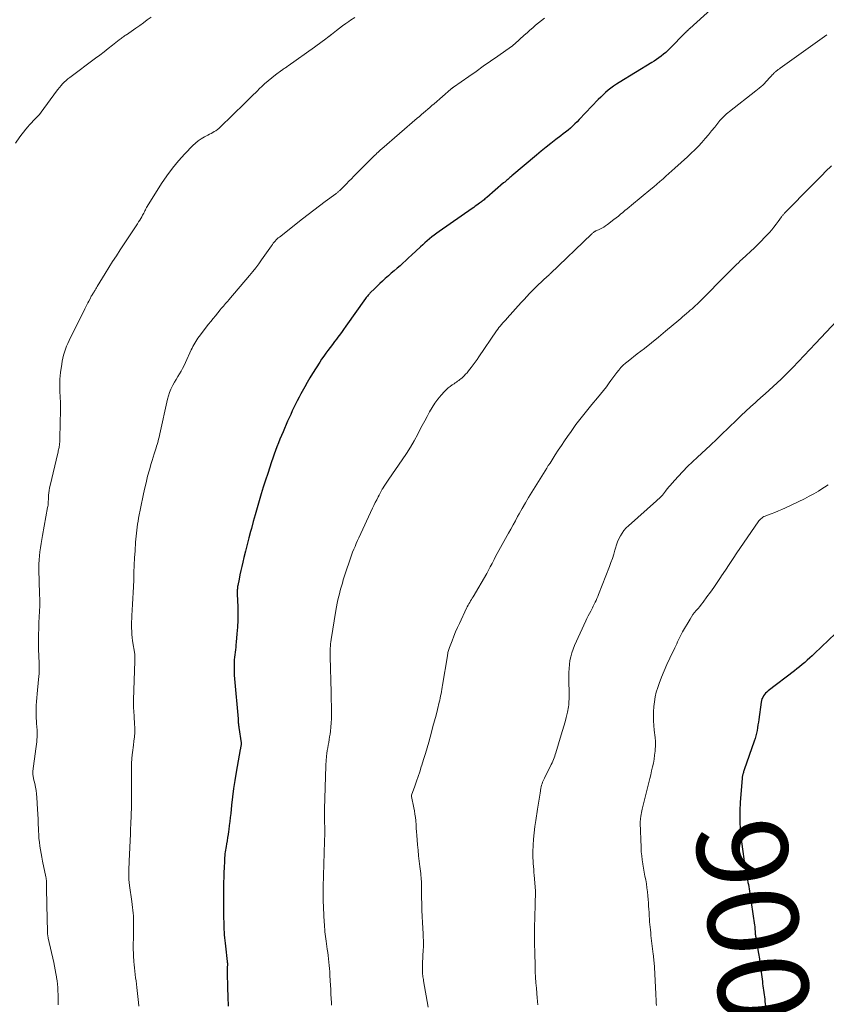
# Model space of a CAD drawing. Units: feet. Extents: x 1995000 to 2000020, y 505881 to 510000.
# Drawn here: x 1995724 to 1995903, y 506757 to 506975 of the extents above; entities that cross this region are included whole.
import ezdxf
from ezdxf.enums import TextEntityAlignment as Align

# ---------------------------------------------------------------- set-up
doc = ezdxf.new("R2010")
doc.units = ezdxf.units.FT
doc.header["$LTSCALE"] = 100
doc.header["$MEASUREMENT"] = 0
for name, color, linetype, lineweight in [('CONTOUR INDEX', 32, 'Continuous', 25), ('CONTOUR INDEX LABEL', 7, 'Continuous', 15), ('CONTOUR INTERMEDIATE', 40, 'Continuous', 15)]:
    doc.layers.add(name, color=color, linetype=linetype, lineweight=lineweight)
doc.styles.add('slant', font='romans.shx', dxfattribs={"oblique": 14.999978})

msp = doc.modelspace()

# ---------------------------------------------------------------- linework, layer by layer
at = {"layer": 'CONTOUR INDEX', "flags": 128}
for points, elevation in [([(1995882.15, 506981.18), (1995872.84, 506972.74), (1995872.71, 506972.62), (1995872.58, 506972.5), (1995872.45, 506972.38), (1995872.33, 506972.26), (1995872.2, 506972.14), (1995872.07, 506972.01), (1995871.95, 506971.89), (1995871.82, 506971.76), (1995868.4, 506968.3), (1995867.95, 506967.86), (1995867.48, 506967.43), (1995866.99, 506967.01), (1995866.49, 506966.61), (1995865.98, 506966.23), (1995865.46, 506965.86), (1995864.93, 506965.51), (1995864.39, 506965.17), (1995857.2, 506960.79), (1995856.57, 506960.39), (1995855.95, 506959.96), (1995855.35, 506959.52), (1995854.76, 506959.06), (1995854.19, 506958.57), (1995853.63, 506958.07), (1995853.09, 506957.55), (1995852.56, 506957.02), (1995848.33, 506952.56), (1995847.86, 506952.08), (1995847.38, 506951.6), (1995846.88, 506951.13), (1995846.37, 506950.68), (1995845.86, 506950.23), (1995845.33, 506949.8), (1995844.8, 506949.37), (1995844.26, 506948.96), (1995843.16, 506948.13), (1995842.07, 506947.29), (1995840.99, 506946.44), (1995839.92, 506945.58), (1995838.87, 506944.71), (1995833.41, 506940.1), (1995833.18, 506939.91), (1995832.95, 506939.71), (1995832.73, 506939.52), (1995832.5, 506939.32), (1995832.28, 506939.12), (1995832.05, 506938.93), (1995831.83, 506938.73), (1995831.6, 506938.53), (1995827.86, 506935.3), (1995827.66, 506935.13), (1995827.47, 506934.97), (1995827.27, 506934.81), (1995827.07, 506934.64), (1995826.87, 506934.48), (1995826.66, 506934.33), (1995826.46, 506934.17), (1995826.25, 506934.02), (1995825.99, 506933.83), (1995825.65, 506933.59), (1995825.31, 506933.35), (1995824.97, 506933.11), (1995824.63, 506932.87), (1995817.31, 506927.78), (1995816.77, 506927.39), (1995816.23, 506926.99), (1995815.7, 506926.58), (1995815.18, 506926.16), (1995814.67, 506925.73), (1995814.16, 506925.29), (1995813.67, 506924.84), (1995813.18, 506924.39), (1995811.19, 506922.51), (1995810.56, 506921.92), (1995809.93, 506921.34), (1995809.3, 506920.77), (1995808.65, 506920.2), (1995808.01, 506919.64), (1995807.37, 506919.08), (1995806.72, 506918.51), (1995806.08, 506917.95), (1995805.37, 506917.33), (1995804.76, 506916.79), (1995804.17, 506916.24), (1995803.58, 506915.68), (1995803, 506915.11), (1995802.15, 506914.27), (1995802, 506914.12), (1995801.86, 506913.96), (1995801.71, 506913.8), (1995801.57, 506913.64), (1995801.43, 506913.47), (1995801.3, 506913.3), (1995801.17, 506913.13), (1995801.04, 506912.96), (1995796.66, 506906.78), (1995796.17, 506906.1), (1995795.68, 506905.42), (1995795.18, 506904.74), (1995794.68, 506904.07), (1995794.65, 506904.02), (1995794.16, 506903.38), (1995793.68, 506902.74), (1995793.19, 506902.09), (1995792.7, 506901.45), (1995792.22, 506900.81), (1995791.75, 506900.15), (1995791.3, 506899.48), (1995790.86, 506898.81), (1995789.3, 506896.32), (1995788.7, 506895.34), (1995788.11, 506894.35), (1995787.54, 506893.35), (1995786.99, 506892.35), (1995786.69, 506891.8), (1995786.3, 506891.06), (1995785.91, 506890.31), (1995785.53, 506889.56), (1995785.16, 506888.8), (1995784.8, 506888.04), (1995784.45, 506887.28), (1995784.1, 506886.51), (1995783.76, 506885.74), (1995782.75, 506883.42), (1995782.4, 506882.59), (1995782.06, 506881.77), (1995781.73, 506880.94), (1995781.4, 506880.11), (1995781.08, 506879.27), (1995780.78, 506878.43), (1995780.48, 506877.59), (1995780.19, 506876.74), (1995779.36, 506874.2), (1995778.87, 506872.69), (1995778.38, 506871.17), (1995777.92, 506869.65), (1995777.46, 506868.12), (1995777.02, 506866.59), (1995776.58, 506865.06), (1995776.15, 506863.52), (1995775.73, 506861.98), (1995775.55, 506861.34), (1995775.17, 506859.9), (1995774.8, 506858.46), (1995774.43, 506857.02), (1995774.08, 506855.57), (1995773.83, 506854.54), (1995773.62, 506853.61), (1995773.41, 506852.67), (1995773.21, 506851.73), (1995773.01, 506850.79), (1995772.73, 506849.39), (1995772.69, 506849.15), (1995772.65, 506848.91), (1995772.63, 506848.66), (1995772.61, 506848.42), (1995772.61, 506848.17), (1995772.6, 506847.92), (1995772.6, 506847.68), (1995772.61, 506847.43), (1995772.71, 506844.66), (1995772.74, 506843.16), (1995772.72, 506841.67), (1995772.65, 506840.17), (1995772.55, 506838.68), (1995772.37, 506836.8), (1995772.32, 506836.25), (1995772.26, 506835.7), (1995772.19, 506835.15), (1995772.11, 506834.6), (1995772.04, 506834.05), (1995771.98, 506833.5), (1995771.94, 506832.95), (1995771.91, 506832.39), (1995771.9, 506831.9), (1995771.89, 506831.1), (1995771.9, 506830.3), (1995771.94, 506829.5), (1995771.99, 506828.7), (1995772.78, 506819.89), (1995772.79, 506819.77), (1995772.8, 506819.66), (1995772.8, 506819.55), (1995772.81, 506819.43), (1995772.81, 506819.32), (1995772.82, 506819.21), (1995772.83, 506819.09), (1995772.84, 506818.98), (1995772.85, 506818.78), (1995772.87, 506818.56), (1995772.89, 506818.35), (1995772.92, 506818.13), (1995772.95, 506817.92), (1995773.49, 506814.57), (1995773.49, 506814.55), (1995773.49, 506814.53), (1995773.49, 506814.51), (1995773.49, 506814.49), (1995773.5, 506814.41), (1995773.5, 506814.39), (1995773.5, 506814.37), (1995773.49, 506814.35), (1995773.49, 506814.33), (1995773.47, 506814.18), (1995773.46, 506814.08), (1995773.44, 506813.99), (1995773.43, 506813.89), (1995773.41, 506813.8), (1995773.39, 506813.68), (1995773.36, 506813.52), (1995773.33, 506813.37), (1995773.31, 506813.22), (1995773.28, 506813.06), (1995772.36, 506808.02), (1995772.05, 506806.21), (1995771.77, 506804.4), (1995771.54, 506802.59), (1995771.33, 506800.77), (1995771.15, 506798.92), (1995771.05, 506798.02), (1995770.95, 506797.12), (1995770.84, 506796.23), (1995770.73, 506795.33), (1995770.67, 506794.93), (1995770.58, 506794.24), (1995770.47, 506793.55), (1995770.36, 506792.86), (1995770.24, 506792.17), (1995770.13, 506791.62), (1995770.06, 506791.21), (1995770, 506790.79), (1995769.94, 506790.38), (1995769.89, 506789.96), (1995769.85, 506789.54), (1995769.81, 506789.13), (1995769.78, 506788.71), (1995769.76, 506788.29), (1995769.69, 506786.94), (1995769.64, 506785.84), (1995769.6, 506784.75), (1995769.57, 506783.65), (1995769.56, 506782.56), (1995769.56, 506781.86), (1995769.55, 506780.43), (1995769.56, 506778.99), (1995769.57, 506777.55), (1995769.59, 506776.12), (1995769.61, 506774.48), (1995769.63, 506773.86), (1995769.65, 506773.24), (1995769.68, 506772.63), (1995769.72, 506772.01), (1995769.78, 506771.39), (1995769.83, 506770.77), (1995769.9, 506770.15), (1995769.97, 506769.54), (1995770.39, 506766.09), (1995770.4, 506766), (1995770.41, 506765.9), (1995770.42, 506765.81), (1995770.42, 506765.71), (1995770.42, 506765.62), (1995770.42, 506765.52), (1995770.42, 506765.42), (1995770.42, 506765.33), (1995770.4, 506764.92), (1995770.39, 506764.62), (1995770.39, 506764.32), (1995770.39, 506764.02), (1995770.39, 506763.72), (1995770.47, 506760.28), (1995770.54, 506758.26), (1995770.62, 506756.24)], 920), ([(1995909.71, 506843.2), (1995900.45, 506834.34), (1995899.91, 506833.83), (1995899.37, 506833.33), (1995898.82, 506832.84), (1995898.27, 506832.35), (1995897.71, 506831.87), (1995897.14, 506831.4), (1995896.56, 506830.94), (1995895.98, 506830.49), (1995890.15, 506826.02), (1995889.86, 506825.77), (1995889.6, 506825.51), (1995889.36, 506825.23), (1995889.14, 506824.92), (1995888.96, 506824.6), (1995888.8, 506824.26), (1995888.7, 506823.9), (1995888.62, 506823.54), (1995888.1, 506819.71), (1995888.01, 506819.1), (1995887.91, 506818.49), (1995887.81, 506817.88), (1995887.71, 506817.27), (1995887.58, 506816.67), (1995887.44, 506816.06), (1995887.27, 506815.47), (1995887.08, 506814.88), (1995884.89, 506808.57), (1995884.82, 506808.37), (1995884.75, 506808.18), (1995884.69, 506807.98), (1995884.62, 506807.78), (1995884.57, 506807.62), (1995884.54, 506807.5), (1995884.51, 506807.39), (1995884.48, 506807.27), (1995884.46, 506807.16), (1995884.44, 506807.04), (1995884.43, 506806.92), (1995884.42, 506806.8), (1995884.41, 506806.68), (1995884.01, 506801.3), (1995883.98, 506800.74), (1995883.94, 506800.18), (1995883.92, 506799.62), (1995883.9, 506799.05), (1995883.89, 506798.49), (1995883.88, 506797.93), (1995883.9, 506797.37), (1995883.92, 506796.81), (1995883.99, 506795.61), (1995884.07, 506794.45), (1995884.17, 506793.29), (1995884.31, 506792.13), (1995884.46, 506790.98), (1995885.26, 506785.69), (1995885.29, 506785.5), (1995885.32, 506785.32), (1995885.36, 506785.14), (1995885.4, 506784.95), (1995885.44, 506784.77), (1995885.48, 506784.59), (1995885.53, 506784.41), (1995885.57, 506784.23), (1995885.7, 506783.63), (1995885.8, 506783.15), (1995885.9, 506782.66), (1995885.98, 506782.18), (1995886.06, 506781.69), (1995887.15, 506774.18), (1995887.2, 506773.86), (1995887.24, 506773.53), (1995887.26, 506773.2), (1995887.29, 506772.87), (1995887.32, 506772.25), (1995887.32, 506772.23), (1995887.32, 506772.21), (1995887.33, 506772.2), (1995887.33, 506772.18), (1995887.33, 506772.11), (1995887.33, 506772.09), (1995887.33, 506772.07), (1995887.34, 506772.05), (1995887.34, 506772.03), (1995887.37, 506771.81), (1995887.39, 506771.68), (1995887.41, 506771.55), (1995887.43, 506771.42), (1995887.46, 506771.29), (1995887.83, 506769.12), (1995888.04, 506767.9), (1995888.23, 506766.68), (1995888.4, 506765.46), (1995888.56, 506764.24), (1995888.89, 506761.7), (1995888.95, 506761.21), (1995889.01, 506760.72), (1995889.08, 506760.23), (1995889.15, 506759.74), (1995889.21, 506759.24), (1995889.28, 506758.75), (1995889.34, 506758.26), (1995889.41, 506757.77), (1995889.47, 506757.26), (1995889.52, 506756.77), (1995889.57, 506756.27)], 900)]:
    msp.add_lwpolyline(points, dxfattribs=dict(at, elevation=elevation))
at = {"layer": 'CONTOUR INTERMEDIATE', "flags": 128}
for points, elevation in [([(1995753.52, 506975.26), (1995752.69, 506974.62), (1995751.85, 506973.98), (1995751.01, 506973.37), (1995750.15, 506972.77), (1995748.07, 506971.34), (1995747.87, 506971.21), (1995747.67, 506971.07), (1995747.47, 506970.93), (1995747.27, 506970.79), (1995747.07, 506970.64), (1995746.87, 506970.5), (1995746.68, 506970.35), (1995746.49, 506970.2), (1995744.99, 506969.02), (1995744.05, 506968.29), (1995743.11, 506967.56), (1995742.15, 506966.83), (1995741.2, 506966.12), (1995735.52, 506961.9), (1995735.1, 506961.57), (1995734.69, 506961.22), (1995734.31, 506960.86), (1995733.94, 506960.47), (1995733.58, 506960.07), (1995733.24, 506959.67), (1995732.9, 506959.25), (1995732.58, 506958.82), (1995729.17, 506954.21), (1995728.78, 506953.71), (1995728.37, 506953.23), (1995727.94, 506952.77), (1995727.49, 506952.32), (1995727.04, 506951.87), (1995726.61, 506951.41), (1995726.2, 506950.93), (1995725.8, 506950.44), (1995724.49, 506948.72), (1995723.53, 506947.32)], 932), ([(1995798.61, 506975.17), (1995797.72, 506974.56), (1995797.3, 506974.27), (1995796.62, 506973.8), (1995795.95, 506973.31), (1995795.28, 506972.82), (1995794.62, 506972.31), (1995793.45, 506971.41), (1995793.38, 506971.35), (1995793.3, 506971.29), (1995793.23, 506971.24), (1995793.15, 506971.18), (1995793.08, 506971.12), (1995793.01, 506971.06), (1995792.93, 506971), (1995792.86, 506970.95), (1995791.92, 506970.24), (1995791.38, 506969.83), (1995790.83, 506969.42), (1995790.28, 506969.02), (1995789.73, 506968.62), (1995783.87, 506964.42), (1995783.69, 506964.3), (1995783.52, 506964.18), (1995783.34, 506964.06), (1995783.16, 506963.94), (1995782.98, 506963.83), (1995782.81, 506963.71), (1995782.63, 506963.59), (1995782.46, 506963.46), (1995781.09, 506962.47), (1995780.26, 506961.83), (1995779.44, 506961.17), (1995778.65, 506960.47), (1995777.89, 506959.74), (1995777.7, 506959.55), (1995776.85, 506958.71), (1995776, 506957.87), (1995775.15, 506957.04), (1995774.3, 506956.21), (1995768.82, 506950.85), (1995768.52, 506950.58), (1995768.21, 506950.33), (1995767.87, 506950.09), (1995767.53, 506949.88), (1995767.17, 506949.68), (1995766.81, 506949.49), (1995766.45, 506949.29), (1995766.09, 506949.1), (1995765.36, 506948.73), (1995764.65, 506948.32), (1995763.98, 506947.87), (1995763.35, 506947.35), (1995762.76, 506946.79), (1995760.98, 506944.95), (1995759.58, 506943.4), (1995758.24, 506941.8), (1995757.01, 506940.11), (1995755.84, 506938.38), (1995752.65, 506933.29), (1995752.52, 506933.06), (1995752.38, 506932.82), (1995752.26, 506932.58), (1995752.14, 506932.34), (1995752.03, 506932.1), (1995751.91, 506931.85), (1995751.78, 506931.62), (1995751.65, 506931.38), (1995751.47, 506931.05), (1995751.24, 506930.66), (1995751, 506930.26), (1995750.76, 506929.88), (1995750.51, 506929.49), (1995746.67, 506923.7), (1995745.83, 506922.41), (1995745, 506921.12), (1995744.18, 506919.81), (1995743.37, 506918.5), (1995741.61, 506915.6), (1995741.45, 506915.32), (1995741.28, 506915.04), (1995741.11, 506914.77), (1995740.94, 506914.5), (1995740.81, 506914.29), (1995740.7, 506914.12), (1995740.6, 506913.95), (1995740.49, 506913.77), (1995740.39, 506913.6), (1995740.29, 506913.42), (1995740.19, 506913.24), (1995740.09, 506913.07), (1995740, 506912.88), (1995739.74, 506912.38), (1995739.52, 506911.95), (1995739.3, 506911.52), (1995739.09, 506911.09), (1995738.87, 506910.65), (1995735.36, 506903.6), (1995735.07, 506902.98), (1995734.8, 506902.35), (1995734.56, 506901.7), (1995734.34, 506901.05), (1995734.15, 506900.39), (1995733.98, 506899.73), (1995733.85, 506899.06), (1995733.74, 506898.38), (1995733.5, 506896.58), (1995733.41, 506895.83), (1995733.35, 506895.08), (1995733.32, 506894.33), (1995733.32, 506893.58), (1995733.32, 506893.33), (1995733.33, 506892.7), (1995733.35, 506892.07), (1995733.38, 506891.44), (1995733.41, 506890.81), (1995733.44, 506890.18), (1995733.46, 506889.55), (1995733.47, 506888.92), (1995733.46, 506888.3), (1995733.35, 506882.05), (1995733.34, 506881.74), (1995733.32, 506881.43), (1995733.3, 506881.12), (1995733.27, 506880.81), (1995733.26, 506880.7), (1995733.23, 506880.44), (1995733.19, 506880.19), (1995733.14, 506879.94), (1995733.09, 506879.69), (1995733.04, 506879.44), (1995732.98, 506879.19), (1995732.93, 506878.94), (1995732.87, 506878.69), (1995731.15, 506871.5), (1995731.04, 506870.98), (1995730.95, 506870.45), (1995730.88, 506869.92), (1995730.84, 506869.39), (1995730.81, 506868.89), (1995730.8, 506868.61), (1995730.78, 506868.32), (1995730.76, 506868.04), (1995730.75, 506867.75), (1995730.73, 506867.47), (1995730.7, 506867.19), (1995730.66, 506866.91), (1995730.62, 506866.63), (1995729.46, 506860.45), (1995729.3, 506859.55), (1995729.15, 506858.65), (1995729.01, 506857.75), (1995728.89, 506856.84), (1995728.79, 506855.94), (1995728.72, 506855.03), (1995728.68, 506854.12), (1995728.68, 506853.21), (1995728.74, 506849.88), (1995728.75, 506849.23), (1995728.78, 506848.59), (1995728.81, 506847.94), (1995728.84, 506847.3), (1995728.85, 506847.19), (1995728.88, 506846.6), (1995728.89, 506846.01), (1995728.89, 506845.42), (1995728.88, 506844.83), (1995728.87, 506844.48), (1995728.85, 506844.07), (1995728.83, 506843.65), (1995728.8, 506843.24), (1995728.77, 506842.82), (1995728.73, 506842.41), (1995728.71, 506842), (1995728.69, 506841.58), (1995728.67, 506841.17), (1995728.57, 506837.23), (1995728.56, 506836.45), (1995728.57, 506835.68), (1995728.59, 506834.91), (1995728.63, 506834.13), (1995728.65, 506833.94), (1995728.69, 506833.26), (1995728.72, 506832.59), (1995728.74, 506831.91), (1995728.75, 506831.24), (1995728.75, 506830.57), (1995728.73, 506829.89), (1995728.68, 506829.22), (1995728.62, 506828.55), (1995728.3, 506825.4), (1995728.22, 506824.54), (1995728.15, 506823.67), (1995728.11, 506822.81), (1995728.08, 506821.95), (1995728.05, 506820.69), (1995728.05, 506820.45), (1995728.06, 506820.22), (1995728.07, 506819.99), (1995728.1, 506819.76), (1995728.12, 506819.53), (1995728.15, 506819.3), (1995728.17, 506819.06), (1995728.18, 506818.83), (1995728.28, 506817.34), (1995728.31, 506816.83), (1995728.31, 506816.31), (1995728.29, 506815.8), (1995728.25, 506815.28), (1995728.2, 506814.77), (1995728.14, 506814.25), (1995728.08, 506813.74), (1995728.02, 506813.22), (1995727.35, 506808.26), (1995727.33, 506808.05), (1995727.32, 506807.84), (1995727.33, 506807.63), (1995727.35, 506807.42), (1995727.38, 506807.21), (1995727.41, 506807), (1995727.45, 506806.79), (1995727.5, 506806.58), (1995727.76, 506805.5), (1995727.92, 506804.74), (1995728.06, 506803.98), (1995728.15, 506803.22), (1995728.22, 506802.45), (1995728.38, 506799.83), (1995728.44, 506798.75), (1995728.5, 506797.67), (1995728.54, 506796.59), (1995728.58, 506795.51), (1995728.59, 506795.03), (1995728.63, 506794.19), (1995728.69, 506793.35), (1995728.78, 506792.51), (1995728.89, 506791.68), (1995729.03, 506790.85), (1995729.17, 506790.02), (1995729.33, 506789.19), (1995729.49, 506788.36), (1995730.22, 506784.88), (1995730.27, 506784.6), (1995730.31, 506784.32), (1995730.35, 506784.04), (1995730.37, 506783.76), (1995730.38, 506783.48), (1995730.4, 506783.2), (1995730.4, 506782.91), (1995730.4, 506782.63), (1995730.4, 506781.68), (1995730.4, 506780.92), (1995730.41, 506780.16), (1995730.42, 506779.4), (1995730.44, 506778.64), (1995730.58, 506772.7), (1995730.59, 506772.59), (1995730.59, 506772.49), (1995730.59, 506772.38), (1995730.6, 506772.28), (1995730.6, 506772.17), (1995730.61, 506772.07), (1995730.63, 506771.96), (1995730.64, 506771.86), (1995730.65, 506771.8), (1995730.67, 506771.67), (1995730.7, 506771.54), (1995730.72, 506771.41), (1995730.75, 506771.27), (1995731.96, 506765.88), (1995732.13, 506765.08), (1995732.29, 506764.29), (1995732.44, 506763.49), (1995732.58, 506762.7), (1995732.59, 506762.6), (1995732.7, 506761.85), (1995732.79, 506761.09), (1995732.85, 506760.33), (1995732.9, 506759.57), (1995732.93, 506758.8), (1995732.95, 506758.04), (1995732.97, 506757.28), (1995732.98, 506756.51)], 928), ([(1995840.62, 506974.99), (1995839.97, 506974.47), (1995839.32, 506973.95), (1995838.68, 506973.43), (1995838.05, 506972.89), (1995837.42, 506972.35), (1995836.8, 506971.8), (1995836.18, 506971.25), (1995834.06, 506969.3), (1995833.98, 506969.22), (1995833.89, 506969.15), (1995833.81, 506969.07), (1995833.72, 506969), (1995833.63, 506968.93), (1995833.54, 506968.86), (1995833.45, 506968.79), (1995833.36, 506968.73), (1995830.32, 506966.6), (1995828.71, 506965.47), (1995827.09, 506964.35), (1995825.48, 506963.22), (1995823.87, 506962.1), (1995820.48, 506959.74), (1995820.41, 506959.69), (1995820.33, 506959.64), (1995820.26, 506959.58), (1995820.19, 506959.53), (1995820.12, 506959.47), (1995820.05, 506959.42), (1995819.98, 506959.36), (1995819.92, 506959.3), (1995816.18, 506956.05), (1995815.72, 506955.65), (1995815.25, 506955.25), (1995814.79, 506954.85), (1995814.32, 506954.45), (1995813.86, 506954.05), (1995813.39, 506953.65), (1995812.93, 506953.25), (1995812.46, 506952.85), (1995804.62, 506946.06), (1995804.34, 506945.82), (1995804.07, 506945.58), (1995803.8, 506945.33), (1995803.53, 506945.08), (1995803.26, 506944.83), (1995803, 506944.57), (1995802.73, 506944.32), (1995802.47, 506944.06), (1995798.46, 506940.01), (1995797.9, 506939.45), (1995797.34, 506938.89), (1995796.78, 506938.33), (1995796.22, 506937.77), (1995795.3, 506936.86), (1995795.19, 506936.76), (1995795.08, 506936.66), (1995794.98, 506936.56), (1995794.86, 506936.47), (1995794.75, 506936.38), (1995794.64, 506936.28), (1995794.52, 506936.19), (1995794.41, 506936.11), (1995792.11, 506934.39), (1995790.84, 506933.44), (1995789.58, 506932.48), (1995788.33, 506931.52), (1995787.08, 506930.55), (1995781.95, 506926.55), (1995781.7, 506926.34), (1995781.46, 506926.13), (1995781.22, 506925.9), (1995781, 506925.66), (1995780.78, 506925.41), (1995780.58, 506925.16), (1995780.38, 506924.89), (1995780.18, 506924.63), (1995777.99, 506921.47), (1995777.36, 506920.59), (1995776.71, 506919.73), (1995776.04, 506918.88), (1995775.35, 506918.05), (1995770.76, 506912.65), (1995770.52, 506912.37), (1995770.28, 506912.09), (1995770.04, 506911.82), (1995769.79, 506911.54), (1995769.55, 506911.27), (1995769.31, 506910.99), (1995769.07, 506910.72), (1995768.83, 506910.43), (1995768.27, 506909.75), (1995767.76, 506909.13), (1995767.26, 506908.5), (1995766.76, 506907.86), (1995766.26, 506907.22), (1995764.17, 506904.5), (1995763.91, 506904.15), (1995763.66, 506903.8), (1995763.43, 506903.44), (1995763.21, 506903.07), (1995762.99, 506902.7), (1995762.79, 506902.32), (1995762.6, 506901.94), (1995762.41, 506901.55), (1995761.15, 506898.75), (1995760.84, 506898.11), (1995760.51, 506897.47), (1995760.16, 506896.85), (1995759.8, 506896.24), (1995759.42, 506895.63), (1995759.06, 506895.02), (1995758.71, 506894.4), (1995758.37, 506893.77), (1995758.28, 506893.61), (1995757.93, 506892.89), (1995757.62, 506892.15), (1995757.38, 506891.39), (1995757.17, 506890.62), (1995755.47, 506883), (1995755.38, 506882.61), (1995755.29, 506882.21), (1995755.19, 506881.82), (1995755.09, 506881.42), (1995754.99, 506881.03), (1995754.88, 506880.64), (1995754.76, 506880.25), (1995754.63, 506879.86), (1995754.41, 506879.22), (1995754.18, 506878.51), (1995753.95, 506877.79), (1995753.73, 506877.08), (1995753.53, 506876.36), (1995753.14, 506874.98), (1995752.76, 506873.57), (1995752.4, 506872.15), (1995752.07, 506870.72), (1995751.77, 506869.29), (1995750.77, 506864.27), (1995750.64, 506863.61), (1995750.53, 506862.95), (1995750.43, 506862.29), (1995750.34, 506861.63), (1995750.26, 506860.96), (1995750.19, 506860.3), (1995750.13, 506859.63), (1995750.09, 506858.96), (1995749.97, 506857.09), (1995749.88, 506855.48), (1995749.8, 506853.87), (1995749.73, 506852.26), (1995749.67, 506850.66), (1995749.61, 506849.12), (1995749.56, 506847.82), (1995749.5, 506846.53), (1995749.43, 506845.23), (1995749.35, 506843.94), (1995749.27, 506842.74), (1995749.23, 506842.05), (1995749.21, 506841.35), (1995749.2, 506840.65), (1995749.2, 506839.95), (1995749.23, 506839.25), (1995749.27, 506838.55), (1995749.35, 506837.85), (1995749.44, 506837.16), (1995749.9, 506834.15), (1995749.91, 506834.06), (1995749.92, 506833.98), (1995749.93, 506833.9), (1995749.94, 506833.82), (1995749.94, 506833.73), (1995749.95, 506833.65), (1995749.95, 506833.57), (1995749.95, 506833.49), (1995749.94, 506833.31), (1995749.94, 506833.15), (1995749.93, 506832.98), (1995749.93, 506832.81), (1995749.92, 506832.64), (1995749.62, 506824.05), (1995749.61, 506823.57), (1995749.61, 506823.1), (1995749.62, 506822.62), (1995749.65, 506822.15), (1995749.69, 506821.67), (1995749.72, 506821.19), (1995749.75, 506820.72), (1995749.78, 506820.24), (1995749.87, 506818.79), (1995749.9, 506817.81), (1995749.9, 506816.83), (1995749.83, 506815.86), (1995749.73, 506814.89), (1995749.61, 506814.03), (1995749.54, 506813.48), (1995749.47, 506812.94), (1995749.4, 506812.4), (1995749.33, 506811.85), (1995749.32, 506811.73), (1995749.27, 506811.25), (1995749.23, 506810.76), (1995749.22, 506810.28), (1995749.21, 506809.79), (1995749.22, 506809.3), (1995749.22, 506808.82), (1995749.22, 506808.33), (1995749.22, 506807.84), (1995749.17, 506800.16), (1995749.16, 506799.68), (1995749.15, 506799.21), (1995749.14, 506798.73), (1995749.12, 506798.26), (1995749.1, 506797.78), (1995749.07, 506797.3), (1995749.05, 506796.83), (1995749.03, 506796.35), (1995749, 506795.63), (1995748.99, 506795.47), (1995748.99, 506795.31), (1995748.99, 506795.15), (1995748.98, 506794.99), (1995748.98, 506794.83), (1995748.98, 506794.68), (1995748.97, 506794.52), (1995748.97, 506794.36), (1995748.68, 506788.37), (1995748.65, 506787.69), (1995748.62, 506787.01), (1995748.6, 506786.32), (1995748.58, 506785.64), (1995748.58, 506784.96), (1995748.61, 506784.28), (1995748.67, 506783.61), (1995748.75, 506782.93), (1995749.26, 506779.38), (1995749.34, 506778.75), (1995749.42, 506778.11), (1995749.49, 506777.47), (1995749.56, 506776.84), (1995749.6, 506776.2), (1995749.64, 506775.56), (1995749.65, 506774.92), (1995749.64, 506774.28), (1995749.64, 506774.25), (1995749.63, 506773.6), (1995749.62, 506772.95), (1995749.61, 506772.29), (1995749.6, 506771.64), (1995749.58, 506769.6), (1995749.59, 506768.78), (1995749.61, 506767.96), (1995749.65, 506767.14), (1995749.7, 506766.32), (1995749.71, 506766.13), (1995749.78, 506765.41), (1995749.84, 506764.69), (1995749.92, 506763.97), (1995750.01, 506763.25), (1995750.1, 506762.53), (1995750.19, 506761.81), (1995750.27, 506761.09), (1995750.36, 506760.37), (1995750.74, 506757.01), (1995750.83, 506756.26)], 924), ([(1995903.17, 506971.32), (1995892.81, 506963.91), (1995892.67, 506963.82), (1995892.54, 506963.72), (1995892.4, 506963.62), (1995892.27, 506963.53), (1995892.14, 506963.43), (1995892.01, 506963.33), (1995891.89, 506963.22), (1995891.76, 506963.11), (1995891.63, 506962.98), (1995891.45, 506962.81), (1995891.27, 506962.63), (1995891.09, 506962.44), (1995890.92, 506962.26), (1995890.36, 506961.63), (1995890.03, 506961.26), (1995889.68, 506960.9), (1995889.33, 506960.54), (1995888.97, 506960.19), (1995888.6, 506959.86), (1995888.22, 506959.52), (1995887.84, 506959.2), (1995887.45, 506958.89), (1995881.59, 506954.33), (1995881.27, 506954.07), (1995880.95, 506953.81), (1995880.64, 506953.53), (1995880.34, 506953.25), (1995880.04, 506952.96), (1995879.76, 506952.66), (1995879.48, 506952.35), (1995879.22, 506952.03), (1995878.35, 506950.91), (1995877.65, 506950.04), (1995876.95, 506949.18), (1995876.22, 506948.33), (1995875.48, 506947.5), (1995874.72, 506946.68), (1995873.95, 506945.88), (1995873.15, 506945.11), (1995872.34, 506944.34), (1995869.52, 506941.76), (1995868.87, 506941.17), (1995868.21, 506940.58), (1995867.55, 506939.99), (1995866.89, 506939.4), (1995866.22, 506938.82), (1995865.54, 506938.25), (1995864.87, 506937.68), (1995864.19, 506937.12), (1995859.89, 506933.58), (1995859.41, 506933.19), (1995858.93, 506932.79), (1995858.45, 506932.39), (1995857.97, 506931.99), (1995857.49, 506931.59), (1995857.01, 506931.2), (1995856.52, 506930.81), (1995856.03, 506930.43), (1995854.59, 506929.31), (1995854.19, 506929.02), (1995853.78, 506928.75), (1995853.34, 506928.51), (1995852.9, 506928.3), (1995852.11, 506927.95), (1995852.05, 506927.92), (1995851.99, 506927.89), (1995851.93, 506927.86), (1995851.86, 506927.83), (1995851.8, 506927.8), (1995851.74, 506927.77), (1995851.69, 506927.73), (1995851.63, 506927.68), (1995851.5, 506927.57), (1995851.38, 506927.47), (1995851.26, 506927.36), (1995851.14, 506927.25), (1995851.03, 506927.15), (1995841.99, 506918.5), (1995841.95, 506918.46), (1995841.91, 506918.42), (1995841.86, 506918.38), (1995841.82, 506918.34), (1995841.78, 506918.3), (1995841.73, 506918.26), (1995841.69, 506918.22), (1995841.65, 506918.18), (1995840.5, 506917.14), (1995839.9, 506916.58), (1995839.29, 506916.01), (1995838.7, 506915.42), (1995838.12, 506914.83), (1995838, 506914.7), (1995837.36, 506914.04), (1995836.73, 506913.37), (1995836.11, 506912.7), (1995835.49, 506912.02), (1995832.37, 506908.58), (1995832.06, 506908.24), (1995831.76, 506907.89), (1995831.45, 506907.55), (1995831.15, 506907.2), (1995830.86, 506906.84), (1995830.57, 506906.48), (1995830.29, 506906.11), (1995830.03, 506905.74), (1995826.12, 506900.03), (1995825.71, 506899.43), (1995825.28, 506898.84), (1995824.85, 506898.25), (1995824.41, 506897.66), (1995824.11, 506897.26), (1995823.81, 506896.88), (1995823.5, 506896.51), (1995823.18, 506896.16), (1995822.85, 506895.82), (1995822.62, 506895.59), (1995822.39, 506895.37), (1995822.15, 506895.16), (1995821.91, 506894.97), (1995821.65, 506894.78), (1995821.4, 506894.6), (1995821.14, 506894.42), (1995820.87, 506894.24), (1995820.61, 506894.07), (1995820.2, 506893.79), (1995819.75, 506893.47), (1995819.31, 506893.12), (1995818.9, 506892.74), (1995818.51, 506892.34), (1995817.75, 506891.51), (1995817.03, 506890.65), (1995816.36, 506889.76), (1995815.75, 506888.83), (1995815.19, 506887.86), (1995815.18, 506887.84), (1995814.64, 506886.84), (1995814.11, 506885.83), (1995813.58, 506884.83), (1995813.05, 506883.82), (1995812.57, 506882.89), (1995811.77, 506881.44), (1995810.94, 506880.01), (1995810.05, 506878.6), (1995809.14, 506877.22), (1995806.2, 506872.96), (1995805.9, 506872.52), (1995805.61, 506872.07), (1995805.31, 506871.63), (1995805.03, 506871.18), (1995804.97, 506871.1), (1995804.72, 506870.68), (1995804.47, 506870.27), (1995804.24, 506869.85), (1995804.01, 506869.42), (1995803.81, 506869.02), (1995803.49, 506868.38), (1995803.17, 506867.75), (1995802.87, 506867.11), (1995802.57, 506866.47), (1995799.55, 506859.96), (1995799.26, 506859.32), (1995798.97, 506858.68), (1995798.7, 506858.03), (1995798.42, 506857.39), (1995798.16, 506856.74), (1995797.91, 506856.08), (1995797.67, 506855.42), (1995797.44, 506854.76), (1995796.72, 506852.6), (1995796.5, 506851.94), (1995796.28, 506851.27), (1995796.08, 506850.6), (1995795.88, 506849.93), (1995795.68, 506849.26), (1995795.5, 506848.58), (1995795.32, 506847.91), (1995795.15, 506847.23), (1995795.09, 506847.02), (1995794.91, 506846.24), (1995794.74, 506845.45), (1995794.59, 506844.66), (1995794.45, 506843.87), (1995793.4, 506837.39), (1995793.33, 506836.91), (1995793.27, 506836.44), (1995793.23, 506835.96), (1995793.2, 506835.49), (1995793.18, 506835.01), (1995793.17, 506834.53), (1995793.17, 506834.05), (1995793.18, 506833.57), (1995793.37, 506825.79), (1995793.38, 506825.26), (1995793.4, 506824.73), (1995793.42, 506824.2), (1995793.44, 506823.66), (1995793.46, 506823.13), (1995793.47, 506822.6), (1995793.48, 506822.06), (1995793.49, 506821.53), (1995793.49, 506820.76), (1995793.48, 506819.85), (1995793.44, 506818.94), (1995793.35, 506818.02), (1995793.25, 506817.12), (1995793.16, 506816.49), (1995793.07, 506815.88), (1995792.97, 506815.26), (1995792.86, 506814.65), (1995792.74, 506814.04), (1995792.63, 506813.42), (1995792.53, 506812.82), (1995792.44, 506812.21), (1995792.37, 506811.59), (1995792.34, 506811.3), (1995792.29, 506810.83), (1995792.26, 506810.37), (1995792.23, 506809.9), (1995792.21, 506809.43), (1995791.96, 506799.85), (1995791.95, 506799.62), (1995791.95, 506799.39), (1995791.95, 506799.16), (1995791.94, 506798.94), (1995791.94, 506798.71), (1995791.94, 506798.48), (1995791.95, 506798.25), (1995791.95, 506798.02), (1995792, 506794.79), (1995792, 506794.69), (1995792, 506794.59), (1995792, 506794.49), (1995792, 506794.39), (1995792, 506794.29), (1995791.99, 506794.2), (1995791.99, 506794.1), (1995791.99, 506794), (1995791.97, 506793.69), (1995791.96, 506793.43), (1995791.95, 506793.18), (1995791.94, 506792.92), (1995791.93, 506792.67), (1995791.62, 506782.63), (1995791.61, 506782.39), (1995791.61, 506782.16), (1995791.6, 506781.92), (1995791.6, 506781.68), (1995791.6, 506781.32), (1995791.61, 506780.9), (1995791.62, 506780.48), (1995791.63, 506780.06), (1995791.65, 506779.64), (1995791.87, 506774.82), (1995791.9, 506774.29), (1995791.94, 506773.76), (1995791.98, 506773.23), (1995792.03, 506772.7), (1995792.09, 506772.17), (1995792.15, 506771.64), (1995792.22, 506771.12), (1995792.29, 506770.59), (1995792.55, 506768.86), (1995792.65, 506768.14), (1995792.75, 506767.43), (1995792.83, 506766.71), (1995792.92, 506765.99), (1995792.99, 506765.27), (1995793.05, 506764.55), (1995793.1, 506763.82), (1995793.14, 506763.1), (1995793.21, 506761.86), (1995793.26, 506760.87), (1995793.31, 506759.89), (1995793.36, 506758.9), (1995793.41, 506757.91), (1995793.47, 506756.93), (1995793.5, 506756.43)], 916), ([(1995904.19, 506942.34), (1995902.88, 506941.03), (1995902.13, 506940.28), (1995901.38, 506939.53), (1995900.64, 506938.78), (1995899.89, 506938.03), (1995893.88, 506931.9), (1995893.78, 506931.8), (1995893.69, 506931.69), (1995893.59, 506931.59), (1995893.5, 506931.48), (1995893.41, 506931.37), (1995893.32, 506931.25), (1995893.24, 506931.14), (1995893.15, 506931.02), (1995892.41, 506929.99), (1995891.94, 506929.37), (1995891.46, 506928.76), (1995890.96, 506928.16), (1995890.44, 506927.58), (1995890.07, 506927.18), (1995889.35, 506926.42), (1995888.62, 506925.66), (1995887.88, 506924.92), (1995887.12, 506924.19), (1995884.43, 506921.65), (1995884.01, 506921.25), (1995883.58, 506920.85), (1995883.16, 506920.44), (1995882.74, 506920.03), (1995882.33, 506919.62), (1995881.91, 506919.21), (1995881.5, 506918.8), (1995881.09, 506918.38), (1995875.22, 506912.43), (1995874.85, 506912.07), (1995874.48, 506911.7), (1995874.1, 506911.35), (1995873.71, 506911), (1995873.32, 506910.66), (1995872.93, 506910.32), (1995872.54, 506909.98), (1995872.14, 506909.65), (1995872.09, 506909.6), (1995871.66, 506909.24), (1995871.24, 506908.88), (1995870.81, 506908.52), (1995870.39, 506908.16), (1995867.42, 506905.67), (1995865.88, 506904.39), (1995864.33, 506903.12), (1995862.77, 506901.88), (1995861.19, 506900.65), (1995859.16, 506899.09), (1995858.6, 506898.63), (1995858.07, 506898.14), (1995857.57, 506897.63), (1995857.09, 506897.09), (1995856.64, 506896.52), (1995856.19, 506895.95), (1995855.76, 506895.37), (1995855.34, 506894.78), (1995854.97, 506894.25), (1995854.35, 506893.4), (1995853.72, 506892.56), (1995853.07, 506891.74), (1995852.4, 506890.94), (1995851.15, 506889.48), (1995849.94, 506888.02), (1995848.76, 506886.54), (1995847.62, 506885.02), (1995846.52, 506883.48), (1995845.77, 506882.4), (1995845.07, 506881.38), (1995844.38, 506880.36), (1995843.7, 506879.32), (1995843.02, 506878.29), (1995841.87, 506876.5), (1995841.78, 506876.35), (1995841.68, 506876.21), (1995841.59, 506876.07), (1995841.49, 506875.92), (1995841.4, 506875.78), (1995841.31, 506875.63), (1995841.22, 506875.49), (1995841.13, 506875.34), (1995837.86, 506870.07), (1995837.14, 506868.88), (1995836.42, 506867.67), (1995835.72, 506866.46), (1995835.04, 506865.24), (1995834.7, 506864.63), (1995834.19, 506863.71), (1995833.68, 506862.79), (1995833.16, 506861.88), (1995832.65, 506860.97), (1995832.36, 506860.46), (1995831.99, 506859.8), (1995831.62, 506859.14), (1995831.24, 506858.47), (1995830.87, 506857.81), (1995830.51, 506857.14), (1995830.15, 506856.47), (1995829.8, 506855.79), (1995829.47, 506855.11), (1995829.4, 506854.98), (1995829.03, 506854.24), (1995828.65, 506853.5), (1995828.25, 506852.77), (1995827.84, 506852.04), (1995824.85, 506846.89), (1995824.66, 506846.58), (1995824.47, 506846.26), (1995824.28, 506845.95), (1995824.09, 506845.64), (1995823.89, 506845.33), (1995823.71, 506845.02), (1995823.54, 506844.69), (1995823.38, 506844.37), (1995821.79, 506841), (1995821.35, 506840.05), (1995820.94, 506839.1), (1995820.55, 506838.13), (1995820.18, 506837.16), (1995819.63, 506835.66), (1995819.55, 506835.43), (1995819.47, 506835.21), (1995819.4, 506834.98), (1995819.33, 506834.75), (1995819.27, 506834.51), (1995819.22, 506834.28), (1995819.17, 506834.04), (1995819.13, 506833.81), (1995818.06, 506827.34), (1995817.98, 506826.85), (1995817.9, 506826.37), (1995817.82, 506825.89), (1995817.74, 506825.41), (1995817.65, 506824.93), (1995817.56, 506824.46), (1995817.45, 506823.98), (1995817.34, 506823.51), (1995816.94, 506821.93), (1995816.62, 506820.68), (1995816.29, 506819.42), (1995815.95, 506818.17), (1995815.61, 506816.92), (1995815, 506814.72), (1995814.64, 506813.44), (1995814.27, 506812.16), (1995813.88, 506810.88), (1995813.49, 506809.61), (1995813.36, 506809.2), (1995813.02, 506808.14), (1995812.67, 506807.08), (1995812.31, 506806.03), (1995811.93, 506804.98), (1995811.19, 506802.92), (1995811.18, 506802.9), (1995811.18, 506802.88), (1995811.17, 506802.86), (1995811.17, 506802.84), (1995811.17, 506802.75), (1995811.17, 506802.73), (1995811.17, 506802.7), (1995811.18, 506802.68), (1995811.18, 506802.66), (1995811.7, 506800.18), (1995811.84, 506799.46), (1995811.95, 506798.75), (1995812.05, 506798.03), (1995812.12, 506797.31), (1995812.13, 506797.2), (1995812.2, 506796.42), (1995812.26, 506795.64), (1995812.33, 506794.86), (1995812.39, 506794.08), (1995812.55, 506791.96), (1995812.65, 506790.76), (1995812.76, 506789.55), (1995812.89, 506788.35), (1995813.03, 506787.14), (1995813.23, 506785.59), (1995813.28, 506785.17), (1995813.32, 506784.74), (1995813.36, 506784.31), (1995813.39, 506783.89), (1995813.41, 506783.46), (1995813.42, 506783.03), (1995813.43, 506782.6), (1995813.44, 506782.17), (1995813.44, 506780.26), (1995813.46, 506778.87), (1995813.49, 506777.49), (1995813.55, 506776.1), (1995813.62, 506774.72), (1995813.77, 506772.21), (1995813.79, 506771.78), (1995813.81, 506771.35), (1995813.83, 506770.92), (1995813.84, 506770.49), (1995813.84, 506770.06), (1995813.84, 506769.62), (1995813.83, 506769.19), (1995813.81, 506768.76), (1995813.63, 506765.67), (1995813.61, 506765.33), (1995813.6, 506764.98), (1995813.6, 506764.63), (1995813.6, 506764.28), (1995813.6, 506764.17), (1995813.61, 506763.88), (1995813.63, 506763.59), (1995813.66, 506763.3), (1995813.69, 506763.01), (1995813.74, 506762.73), (1995813.78, 506762.44), (1995813.83, 506762.15), (1995813.87, 506761.87), (1995814.86, 506755.98)], 912), ([(1995905.36, 506908.01), (1995900.69, 506902.95), (1995899.44, 506901.61), (1995898.18, 506900.28), (1995896.91, 506898.96), (1995895.63, 506897.65), (1995894.76, 506896.76), (1995893.9, 506895.91), (1995893.04, 506895.07), (1995892.16, 506894.24), (1995891.28, 506893.42), (1995890.39, 506892.61), (1995889.49, 506891.8), (1995888.59, 506890.99), (1995887.69, 506890.2), (1995887.35, 506889.9), (1995886.28, 506888.94), (1995885.22, 506887.98), (1995884.17, 506887), (1995883.14, 506886.01), (1995879.77, 506882.73), (1995879.47, 506882.44), (1995879.17, 506882.14), (1995878.87, 506881.85), (1995878.57, 506881.55), (1995878.27, 506881.26), (1995877.96, 506880.97), (1995877.66, 506880.68), (1995877.35, 506880.39), (1995874.5, 506877.8), (1995873.39, 506876.76), (1995872.31, 506875.7), (1995871.25, 506874.62), (1995870.22, 506873.51), (1995868.84, 506872), (1995868.52, 506871.63), (1995868.2, 506871.25), (1995867.89, 506870.86), (1995867.6, 506870.47), (1995867.44, 506870.25), (1995867.22, 506869.96), (1995867, 506869.68), (1995866.76, 506869.41), (1995866.52, 506869.15), (1995866.26, 506868.89), (1995866.01, 506868.64), (1995865.75, 506868.4), (1995865.48, 506868.16), (1995859.25, 506862.63), (1995858.73, 506862.12), (1995858.25, 506861.58), (1995857.83, 506860.99), (1995857.45, 506860.37), (1995857.12, 506859.72), (1995856.82, 506859.06), (1995856.57, 506858.38), (1995856.36, 506857.68), (1995856.24, 506857.23), (1995855.97, 506856.3), (1995855.68, 506855.38), (1995855.37, 506854.47), (1995855.03, 506853.57), (1995852.61, 506847.37), (1995852.44, 506846.93), (1995852.26, 506846.5), (1995852.07, 506846.08), (1995851.87, 506845.66), (1995851.66, 506845.24), (1995851.45, 506844.82), (1995851.24, 506844.41), (1995851.02, 506844), (1995850.88, 506843.73), (1995850.59, 506843.18), (1995850.31, 506842.63), (1995850.04, 506842.08), (1995849.78, 506841.52), (1995847.31, 506836.09), (1995846.97, 506835.27), (1995846.69, 506834.45), (1995846.47, 506833.6), (1995846.29, 506832.74), (1995846.18, 506831.86), (1995846.09, 506830.99), (1995846.05, 506830.11), (1995846.03, 506829.23), (1995846.08, 506824.57), (1995846.08, 506824.16), (1995846.06, 506823.75), (1995846.04, 506823.34), (1995846.01, 506822.93), (1995845.96, 506822.52), (1995845.9, 506822.11), (1995845.82, 506821.71), (1995845.73, 506821.3), (1995845.44, 506820.16), (1995845.2, 506819.19), (1995844.93, 506818.22), (1995844.66, 506817.26), (1995844.37, 506816.29), (1995843.15, 506812.35), (1995843.02, 506811.97), (1995842.9, 506811.6), (1995842.76, 506811.22), (1995842.62, 506810.85), (1995842.48, 506810.48), (1995842.32, 506810.11), (1995842.15, 506809.75), (1995841.97, 506809.39), (1995840.77, 506807.05), (1995840.62, 506806.74), (1995840.47, 506806.44), (1995840.34, 506806.12), (1995840.21, 506805.81), (1995840.1, 506805.49), (1995840, 506805.16), (1995839.92, 506804.83), (1995839.86, 506804.5), (1995839.68, 506803.4), (1995839.54, 506802.51), (1995839.39, 506801.63), (1995839.25, 506800.74), (1995839.1, 506799.86), (1995838.7, 506797.36), (1995838.5, 506795.99), (1995838.34, 506794.62), (1995838.22, 506793.24), (1995838.14, 506791.85), (1995838.08, 506790.37), (1995838.07, 506789.72), (1995838.07, 506789.08), (1995838.1, 506788.44), (1995838.15, 506787.79), (1995838.2, 506787.15), (1995838.26, 506786.51), (1995838.32, 506785.86), (1995838.37, 506785.22), (1995838.68, 506781.77), (1995838.69, 506781.67), (1995838.69, 506781.57), (1995838.69, 506781.46), (1995838.69, 506781.35), (1995838.69, 506781.25), (1995838.69, 506781.14), (1995838.68, 506781.04), (1995838.68, 506780.93), (1995838.63, 506780.39), (1995838.61, 506780.01), (1995838.58, 506779.64), (1995838.57, 506779.26), (1995838.55, 506778.88), (1995838.47, 506775.8), (1995838.43, 506773.88), (1995838.41, 506771.96), (1995838.43, 506770.04), (1995838.47, 506768.13), (1995838.56, 506765.09), (1995838.6, 506763.86), (1995838.66, 506762.64), (1995838.74, 506761.42), (1995838.84, 506760.2), (1995839.03, 506758), (1995839.04, 506757.88), (1995839.05, 506757.76), (1995839.06, 506757.64), (1995839.07, 506757.52), (1995839.09, 506757.4), (1995839.1, 506757.28), (1995839.11, 506757.16), (1995839.11, 506757.04), (1995839.14, 506756.76), (1995839.16, 506756.5)], 908), ([(1995903.44, 506871.7), (1995902.65, 506871.15), (1995902.29, 506870.92), (1995901.29, 506870.29), (1995900.28, 506869.69), (1995899.25, 506869.13), (1995898.2, 506868.6), (1995894, 506866.58), (1995893.22, 506866.22), (1995892.43, 506865.88), (1995891.64, 506865.56), (1995890.84, 506865.25), (1995889.78, 506864.87), (1995889.51, 506864.76), (1995889.25, 506864.63), (1995888.99, 506864.48), (1995888.75, 506864.32), (1995888.52, 506864.14), (1995888.3, 506863.94), (1995888.11, 506863.72), (1995887.93, 506863.48), (1995883.25, 506856.6), (1995882.39, 506855.33), (1995881.54, 506854.06), (1995880.7, 506852.78), (1995879.87, 506851.5), (1995879.64, 506851.13), (1995878.91, 506850.04), (1995878.17, 506848.96), (1995877.41, 506847.89), (1995876.62, 506846.84), (1995875.75, 506845.69), (1995875.38, 506845.22), (1995875.01, 506844.76), (1995874.64, 506844.3), (1995874.25, 506843.85), (1995873.88, 506843.4), (1995873.52, 506842.93), (1995873.19, 506842.44), (1995872.88, 506841.94), (1995871.21, 506839.12), (1995870.97, 506838.7), (1995870.74, 506838.26), (1995870.53, 506837.82), (1995870.33, 506837.38), (1995870.13, 506836.93), (1995869.93, 506836.48), (1995869.72, 506836.04), (1995869.51, 506835.59), (1995868.39, 506833.31), (1995867.74, 506831.92), (1995867.12, 506830.52), (1995866.55, 506829.09), (1995866.01, 506827.65), (1995865.72, 506826.81), (1995865.4, 506825.77), (1995865.14, 506824.72), (1995864.97, 506823.65), (1995864.87, 506822.56), (1995864.81, 506821.39), (1995864.78, 506820.38), (1995864.79, 506819.38), (1995864.85, 506818.37), (1995864.94, 506817.37), (1995865.13, 506815.72), (1995865.16, 506815.54), (1995865.18, 506815.36), (1995865.2, 506815.18), (1995865.22, 506815), (1995865.24, 506814.82), (1995865.24, 506814.64), (1995865.24, 506814.46), (1995865.24, 506814.27), (1995865.12, 506812.67), (1995865.03, 506811.79), (1995864.92, 506810.92), (1995864.76, 506810.05), (1995864.58, 506809.19), (1995864.37, 506808.33), (1995864.16, 506807.47), (1995863.95, 506806.61), (1995863.74, 506805.75), (1995862.28, 506799.88), (1995862.19, 506799.49), (1995862.1, 506799.09), (1995862.04, 506798.69), (1995861.98, 506798.29), (1995861.9, 506797.71), (1995861.88, 506797.6), (1995861.87, 506797.49), (1995861.87, 506797.39), (1995861.86, 506797.28), (1995861.86, 506797.17), (1995861.86, 506797.06), (1995861.86, 506796.96), (1995861.86, 506796.85), (1995862.05, 506791.33), (1995862.09, 506790.42), (1995862.17, 506789.51), (1995862.28, 506788.61), (1995862.41, 506787.71), (1995862.42, 506787.65), (1995862.57, 506786.78), (1995862.72, 506785.91), (1995862.89, 506785.04), (1995863.05, 506784.17), (1995863.21, 506783.3), (1995863.34, 506782.43), (1995863.45, 506781.56), (1995863.53, 506780.68), (1995863.6, 506779.83), (1995863.66, 506779.12), (1995863.71, 506778.4), (1995863.75, 506777.69), (1995863.79, 506776.97), (1995863.8, 506776.76), (1995863.84, 506776.15), (1995863.88, 506775.54), (1995863.92, 506774.93), (1995863.97, 506774.32), (1995864.03, 506773.71), (1995864.09, 506773.1), (1995864.16, 506772.49), (1995864.23, 506771.88), (1995864.73, 506767.76), (1995864.77, 506767.39), (1995864.81, 506767.02), (1995864.85, 506766.65), (1995864.89, 506766.29), (1995864.92, 506765.92), (1995864.95, 506765.55), (1995864.97, 506765.18), (1995865, 506764.81), (1995865.23, 506760.4), (1995865.26, 506759.9), (1995865.29, 506759.4), (1995865.31, 506758.9), (1995865.33, 506758.4), (1995865.35, 506757.9), (1995865.38, 506757.4), (1995865.4, 506756.9), (1995865.43, 506756.4)], 904)]:
    msp.add_lwpolyline(points, dxfattribs=dict(at, elevation=elevation))

# ---------------------------------------------------------------- texts
at = {"layer": 'CONTOUR INDEX LABEL', "style": 'slant', "oblique": 15}
msp.add_text('900', height=20, rotation=278.5158, dxfattribs=at).set_placement((1995886.84, 506775.12, 900), align=Align.MIDDLE_CENTER)

doc.saveas('drawing.dxf')
